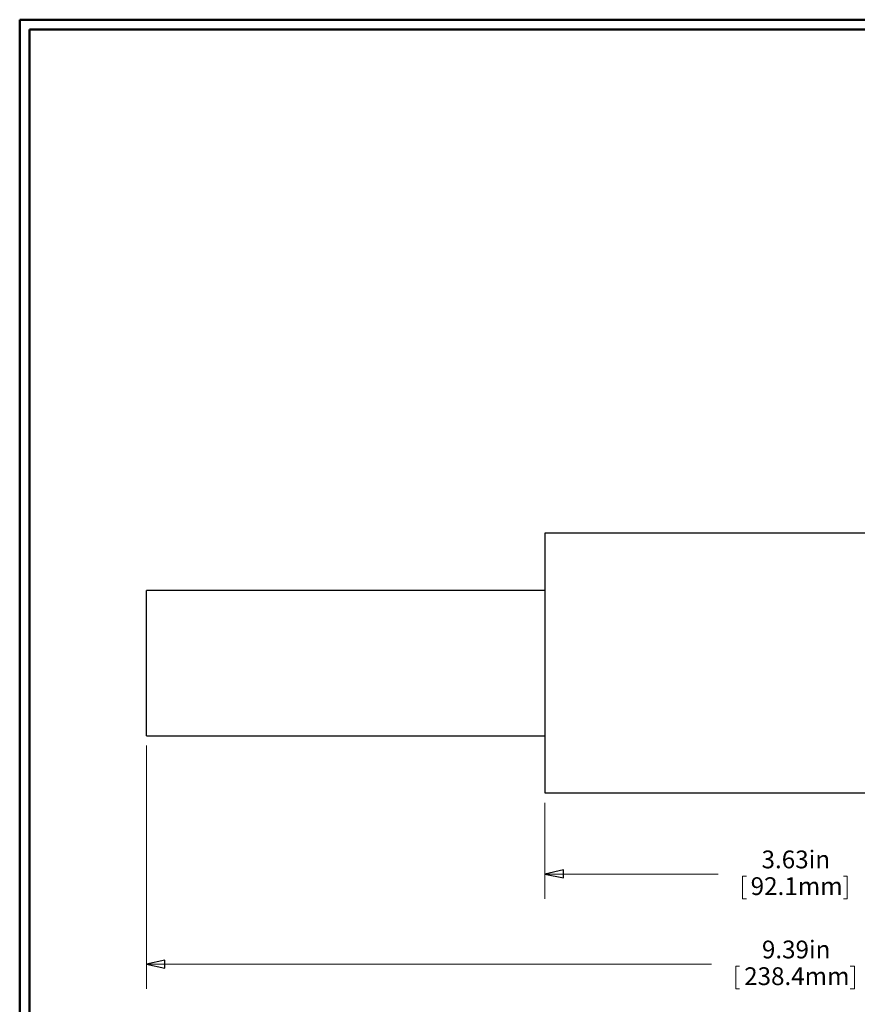
# Model space of a CAD drawing. Units: inches. Extents: x -5.2 to 5.1, y -3.9 to 4.
# Drawn here: x -5.2 to -0.9, y -1.1 to 3.9 of the extents above; entities that cross this region are included whole.
import ezdxf

# ---------------------------------------------------------------- set-up
doc = ezdxf.new("R2010")
doc.units = ezdxf.units.IN
doc.header["$MEASUREMENT"] = 0
doc.layers.add('Layer 1', color=7, linetype='Continuous')
doc.styles.add('1', font='Arial', dxfattribs={"height": 1})
doc.styles.add('2', font='Arial', dxfattribs={"height": 1})
doc.styles.add('5', font='Arial', dxfattribs={"height": 1})
doc.styles.add('6', font='Arial', dxfattribs={"height": 1})

msp = doc.modelspace()

# ---------------------------------------------------------------- linework, layer by layer
at = {"layer": 'Layer 1', "lineweight": 50}
for points in [[(-5.1708, 3.8792), (-5.1708, 3.8792), (5.1292, 3.8792), (5.1292, 3.8792)], [(-5.1708, 3.8792), (-5.1708, 3.8792), (-5.1708, -3.9208), (-5.1708, -3.9208)], [(-5.1208, 3.8292), (-5.1208, 3.8292), (5.0792, 3.8292), (5.0792, 3.8292)], [(-5.1208, 3.8292), (-5.1208, 3.8292), (-5.1208, -3.8708), (-5.1208, -3.8708)]]:
    msp.add_open_spline(points, degree=3, dxfattribs=at)
at = {"layer": 'Layer 1', "lineweight": 25}
for points in [[(0.0236, 1.2819), (0.0236, 1.2819), (-2.5139, 1.2819), (-2.5139, 1.2819)], [(-2.5139, 0.9931), (-2.5139, 0.9931), (-4.5292, 0.9931), (-4.5292, 0.9931)], [(-4.5292, 0.2583), (-4.5292, 0.2583), (-2.5139, 0.2583), (-2.5139, 0.2583)], [(-2.5139, -0.0306), (-2.5139, -0.0306), (0.0236, -0.0306), (0.0236, -0.0306)]]:
    msp.add_open_spline(points, degree=3, dxfattribs=at)
for points, knots in [([(-2.5139, 1.2819), (-2.5139, 1.2819), (-2.5139, 1.2819), (-2.5139, 1.2819), (-2.5139, 1.2819), (-2.5139, 1.2819), (-2.5139, 1.2764), (-2.5139, 1.2764), (-2.5139, 1.2764), (-2.5139, 1.2764), (-2.5139, 1.2639), (-2.5139, 1.2639), (-2.5139, 1.2639), (-2.5139, 1.2639), (-2.5139, 1.2458), (-2.5139, 1.2458), (-2.5139, 1.2458), (-2.5139, 1.2458), (-2.5139, 1.2194), (-2.5139, 1.2194), (-2.5139, 1.2194), (-2.5139, 1.2194), (-2.5139, 1.1889), (-2.5139, 1.1889), (-2.5139, 1.1889), (-2.5139, 1.1889), (-2.5139, 1.15), (-2.5139, 1.15), (-2.5139, 1.15), (-2.5139, 1.15), (-2.5139, 1.1069), (-2.5139, 1.1069), (-2.5139, 1.1069), (-2.5139, 1.1069), (-2.5139, 1.0583), (-2.5139, 1.0583), (-2.5139, 1.0583), (-2.5139, 1.0583), (-2.5139, 1.0056), (-2.5139, 1.0056), (-2.5139, 1.0056), (-2.5139, 1.0056), (-2.5139, 0.9486), (-2.5139, 0.9486), (-2.5139, 0.9486), (-2.5139, 0.9486), (-2.5139, 0.8889), (-2.5139, 0.8889), (-2.5139, 0.8889), (-2.5139, 0.8889), (-2.5139, 0.825), (-2.5139, 0.825), (-2.5139, 0.825), (-2.5139, 0.825), (-2.5139, 0.7597), (-2.5139, 0.7597), (-2.5139, 0.7597), (-2.5139, 0.7597), (-2.5139, 0.6931), (-2.5139, 0.6931), (-2.5139, 0.6931), (-2.5139, 0.6931), (-2.5139, 0.625), (-2.5139, 0.625)], [0, 0, 0, 0, 0.058824, 0.058824, 0.058824, 0.058824, 0.117647, 0.117647, 0.117647, 0.117647, 0.176471, 0.176471, 0.176471, 0.176471, 0.235294, 0.235294, 0.235294, 0.235294, 0.294118, 0.294118, 0.294118, 0.294118, 0.352941, 0.352941, 0.352941, 0.352941, 0.411765, 0.411765, 0.411765, 0.411765, 0.470588, 0.470588, 0.470588, 0.470588, 0.529412, 0.529412, 0.529412, 0.529412, 0.588235, 0.588235, 0.588235, 0.588235, 0.647059, 0.647059, 0.647059, 0.647059, 0.705882, 0.705882, 0.705882, 0.705882, 0.764706, 0.764706, 0.764706, 0.764706, 0.823529, 0.823529, 0.823529, 0.823529, 0.882353, 0.882353, 0.882353, 0.882353, 1, 1, 1, 1]), ([(-4.5292, 0.625), (-4.5292, 0.625), (-4.5292, 0.675), (-4.5292, 0.675), (-4.5292, 0.675), (-4.5292, 0.675), (-4.5292, 0.725), (-4.5292, 0.725), (-4.5292, 0.725), (-4.5292, 0.725), (-4.5292, 0.7722), (-4.5292, 0.7722), (-4.5292, 0.7722), (-4.5292, 0.7722), (-4.5292, 0.8167), (-4.5292, 0.8167), (-4.5292, 0.8167), (-4.5292, 0.8167), (-4.5292, 0.8569), (-4.5292, 0.8569), (-4.5292, 0.8569), (-4.5292, 0.8569), (-4.5292, 0.8944), (-4.5292, 0.8944), (-4.5292, 0.8944), (-4.5292, 0.8944), (-4.5292, 0.9264), (-4.5292, 0.9264), (-4.5292, 0.9264), (-4.5292, 0.9264), (-4.5292, 0.9514), (-4.5292, 0.9514), (-4.5292, 0.9514), (-4.5292, 0.9514), (-4.5292, 0.9722), (-4.5292, 0.9722), (-4.5292, 0.9722), (-4.5292, 0.9722), (-4.5292, 0.9861), (-4.5292, 0.9861), (-4.5292, 0.9861), (-4.5292, 0.9861), (-4.5292, 0.9917), (-4.5292, 0.9917), (-4.5292, 0.9917), (-4.5292, 0.9917), (-4.5292, 0.9931), (-4.5292, 0.9931)], [0, 0, 0, 0, 0.076923, 0.076923, 0.076923, 0.076923, 0.153846, 0.153846, 0.153846, 0.153846, 0.230769, 0.230769, 0.230769, 0.230769, 0.307692, 0.307692, 0.307692, 0.307692, 0.384615, 0.384615, 0.384615, 0.384615, 0.461538, 0.461538, 0.461538, 0.461538, 0.538462, 0.538462, 0.538462, 0.538462, 0.615385, 0.615385, 0.615385, 0.615385, 0.692308, 0.692308, 0.692308, 0.692308, 0.769231, 0.769231, 0.769231, 0.769231, 0.846154, 0.846154, 0.846154, 0.846154, 1, 1, 1, 1]), ([(-4.5292, 0.2583), (-4.5292, 0.2583), (-4.5292, 0.2583), (-4.5292, 0.2583), (-4.5292, 0.2583), (-4.5292, 0.2583), (-4.5292, 0.2653), (-4.5292, 0.2653), (-4.5292, 0.2653), (-4.5292, 0.2653), (-4.5292, 0.2792), (-4.5292, 0.2792), (-4.5292, 0.2792), (-4.5292, 0.2792), (-4.5292, 0.3), (-4.5292, 0.3), (-4.5292, 0.3), (-4.5292, 0.3), (-4.5292, 0.325), (-4.5292, 0.325), (-4.5292, 0.325), (-4.5292, 0.325), (-4.5292, 0.3569), (-4.5292, 0.3569), (-4.5292, 0.3569), (-4.5292, 0.3569), (-4.5292, 0.3931), (-4.5292, 0.3931), (-4.5292, 0.3931), (-4.5292, 0.3931), (-4.5292, 0.4347), (-4.5292, 0.4347), (-4.5292, 0.4347), (-4.5292, 0.4347), (-4.5292, 0.4792), (-4.5292, 0.4792), (-4.5292, 0.4792), (-4.5292, 0.4792), (-4.5292, 0.5264), (-4.5292, 0.5264), (-4.5292, 0.5264), (-4.5292, 0.5264), (-4.5292, 0.575), (-4.5292, 0.575), (-4.5292, 0.575), (-4.5292, 0.575), (-4.5292, 0.625), (-4.5292, 0.625)], [0, 0, 0, 0, 0.076923, 0.076923, 0.076923, 0.076923, 0.153846, 0.153846, 0.153846, 0.153846, 0.230769, 0.230769, 0.230769, 0.230769, 0.307692, 0.307692, 0.307692, 0.307692, 0.384615, 0.384615, 0.384615, 0.384615, 0.461538, 0.461538, 0.461538, 0.461538, 0.538462, 0.538462, 0.538462, 0.538462, 0.615385, 0.615385, 0.615385, 0.615385, 0.692308, 0.692308, 0.692308, 0.692308, 0.769231, 0.769231, 0.769231, 0.769231, 0.846154, 0.846154, 0.846154, 0.846154, 1, 1, 1, 1]), ([(-2.5139, 0.625), (-2.5139, 0.625), (-2.5139, 0.5583), (-2.5139, 0.5583), (-2.5139, 0.5583), (-2.5139, 0.5583), (-2.5139, 0.4917), (-2.5139, 0.4917), (-2.5139, 0.4917), (-2.5139, 0.4917), (-2.5139, 0.4264), (-2.5139, 0.4264), (-2.5139, 0.4264), (-2.5139, 0.4264), (-2.5139, 0.3625), (-2.5139, 0.3625), (-2.5139, 0.3625), (-2.5139, 0.3625), (-2.5139, 0.3028), (-2.5139, 0.3028), (-2.5139, 0.3028), (-2.5139, 0.3028), (-2.5139, 0.2458), (-2.5139, 0.2458), (-2.5139, 0.2458), (-2.5139, 0.2458), (-2.5139, 0.1931), (-2.5139, 0.1931), (-2.5139, 0.1931), (-2.5139, 0.1931), (-2.5139, 0.1444), (-2.5139, 0.1444), (-2.5139, 0.1444), (-2.5139, 0.1444), (-2.5139, 0.1014), (-2.5139, 0.1014), (-2.5139, 0.1014), (-2.5139, 0.1014), (-2.5139, 0.0625), (-2.5139, 0.0625), (-2.5139, 0.0625), (-2.5139, 0.0625), (-2.5139, 0.0319), (-2.5139, 0.0319), (-2.5139, 0.0319), (-2.5139, 0.0319), (-2.5139, 0.0056), (-2.5139, 0.0056), (-2.5139, 0.0056), (-2.5139, 0.0056), (-2.5139, -0.0125), (-2.5139, -0.0125), (-2.5139, -0.0125), (-2.5139, -0.0125), (-2.5139, -0.025), (-2.5139, -0.025), (-2.5139, -0.025), (-2.5139, -0.025), (-2.5139, -0.0306), (-2.5139, -0.0306)], [0, 0, 0, 0, 0.0625, 0.0625, 0.0625, 0.0625, 0.125, 0.125, 0.125, 0.125, 0.1875, 0.1875, 0.1875, 0.1875, 0.25, 0.25, 0.25, 0.25, 0.3125, 0.3125, 0.3125, 0.3125, 0.375, 0.375, 0.375, 0.375, 0.4375, 0.4375, 0.4375, 0.4375, 0.5, 0.5, 0.5, 0.5, 0.5625, 0.5625, 0.5625, 0.5625, 0.625, 0.625, 0.625, 0.625, 0.6875, 0.6875, 0.6875, 0.6875, 0.75, 0.75, 0.75, 0.75, 0.8125, 0.8125, 0.8125, 0.8125, 0.875, 0.875, 0.875, 0.875, 1, 1, 1, 1])]:
    msp.add_open_spline(points, degree=3, knots=knots, dxfattribs=at)
at = {"layer": 'Layer 1', "lineweight": 18}
for points in [[(-4.5292, 0.2083), (-4.5292, 0.2083), (-4.5292, -1.0222), (-4.5292, -1.0222)], [(-2.5139, -0.0806), (-2.5139, -0.0806), (-2.5139, -0.5667), (-2.5139, -0.5667)], [(-2.5139, -0.4417), (-2.5139, -0.4417), (-1.6375, -0.4417), (-1.6375, -0.4417)], [(-1.5139, -0.4514), (-1.5139, -0.4514), (-1.5139, -0.5667), (-1.5139, -0.5667)], [(-1.5139, -0.4514), (-1.5139, -0.4514), (-1.4944, -0.4514), (-1.4944, -0.4514)], [(-0.9847, -0.4514), (-0.9847, -0.4514), (-1.0042, -0.4514), (-1.0042, -0.4514)], [(-0.9847, -0.4514), (-0.9847, -0.4514), (-0.9847, -0.5667), (-0.9847, -0.5667)], [(-1.5139, -0.5667), (-1.5139, -0.5667), (-1.4944, -0.5667), (-1.4944, -0.5667)], [(-0.9847, -0.5667), (-0.9847, -0.5667), (-1.0042, -0.5667), (-1.0042, -0.5667)], [(-4.5292, -0.8972), (-4.5292, -0.8972), (-1.6722, -0.8972), (-1.6722, -0.8972)], [(-1.5486, -0.9069), (-1.5486, -0.9069), (-1.5486, -1.0222), (-1.5486, -1.0222)], [(-1.5486, -0.9069), (-1.5486, -0.9069), (-1.5292, -0.9069), (-1.5292, -0.9069)], [(-0.9486, -0.9069), (-0.9486, -0.9069), (-0.9694, -0.9069), (-0.9694, -0.9069)], [(-0.9486, -0.9069), (-0.9486, -0.9069), (-0.9486, -1.0222), (-0.9486, -1.0222)], [(-1.5486, -1.0222), (-1.5486, -1.0222), (-1.5292, -1.0222), (-1.5292, -1.0222)], [(-0.9486, -1.0222), (-0.9486, -1.0222), (-0.9694, -1.0222), (-0.9694, -1.0222)]]:
    msp.add_open_spline(points, degree=3, dxfattribs=at)
for points in [[(-2.5139, -0.4417), (-2.5139, -0.4417), (-2.4194, -0.4208), (-2.4194, -0.4208), (-2.4194, -0.4208), (-2.4194, -0.4208), (-2.4194, -0.4611), (-2.4194, -0.4611), (-2.4194, -0.4611), (-2.4194, -0.4611), (-2.5139, -0.4417), (-2.5139, -0.4417)], [(-4.5292, -0.8972), (-4.5292, -0.8972), (-4.4361, -0.8764), (-4.4361, -0.8764), (-4.4361, -0.8764), (-4.4361, -0.8764), (-4.4361, -0.9167), (-4.4361, -0.9167), (-4.4361, -0.9167), (-4.4361, -0.9167), (-4.5292, -0.8972), (-4.5292, -0.8972)]]:
    msp.add_open_spline(points, degree=3, knots=[0, 0, 0, 0, 0.25, 0.25, 0.25, 0.25, 0.5, 0.5, 0.5, 0.5, 1, 1, 1, 1], dxfattribs=at)
at = {"layer": 'Layer 1'}
for points in [[(-2.5139, -0.4417), (-2.5139, -0.4417), (-2.4194, -0.4208), (-2.4194, -0.4208), (-2.4194, -0.4208), (-2.4194, -0.4208), (-2.4194, -0.4611), (-2.4194, -0.4611), (-2.4194, -0.4611), (-2.4194, -0.4611), (-2.5139, -0.4417), (-2.5139, -0.4417)], [(-4.5292, -0.8972), (-4.5292, -0.8972), (-4.4361, -0.8764), (-4.4361, -0.8764), (-4.4361, -0.8764), (-4.4361, -0.8764), (-4.4361, -0.9167), (-4.4361, -0.9167), (-4.4361, -0.9167), (-4.4361, -0.9167), (-4.5292, -0.8972), (-4.5292, -0.8972)]]:
    msp.add_open_spline(points, degree=3, knots=[0, 0, 0, 0, 0.25, 0.25, 0.25, 0.25, 0.5, 0.5, 0.5, 0.5, 1, 1, 1, 1], dxfattribs=at)

# ---------------------------------------------------------------- texts
for s, style, width, p in [('3.63in', '1', 0.999347, (-1.4185, -0.4126)), ('92.1mm', '2', 0.999101, (-1.4734, -0.5476)), ('9.39in', '5', 0.997551, (-1.4164, -0.868)), ('238.4mm', '6', 0.997232, (-1.5062, -1.003))]:
    msp.add_text(s, height=0.09, dxfattribs=dict(at, style=style, width=width)).set_placement(p)

doc.saveas('drawing.dxf')
